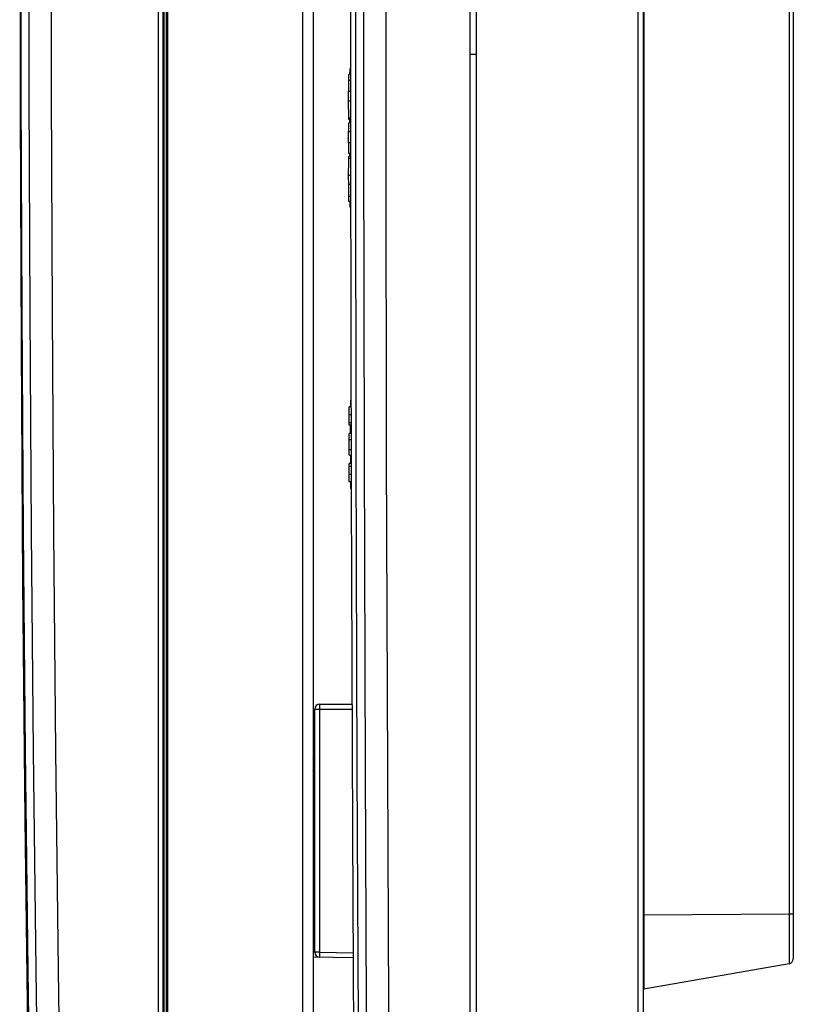
# Model space of a CAD drawing. Units: millimetres. Extents: x -198 to 110, y -252 to 273.
# Drawn here: x -198 to -153, y 85 to 143 of the extents above; entities that cross this region are included whole.
import ezdxf

# ---------------------------------------------------------------- set-up
doc = ezdxf.new("R2010")
doc.units = ezdxf.units.MM
doc.header["$LTSCALE"] = 16.335
doc.layers.get('0').update_dxf_attribs({"linetype": 'CONTINUOUS'})
for name, color, linetype in [('ASSI', 7, 'CONTINUOUS'), ('DRAFT', 7, 'CONTINUOUS'), ('RACCORDO', 7, 'CONTINUOUS')]:
    doc.layers.add(name, color=color, linetype=linetype)

msp = doc.modelspace()

# ---------------------------------------------------------------- linework, layer by layer
at = {"color": 7, "linetype": 'CONTINUOUS'}
msp.add_line((-171.414, 57.425), (-171.414, 232.725), dxfattribs=at)
for points in [[(-197.542, 234.764), (-197.753, 220.968), (-197.926, 207.091), (-198.061, 193.213), (-198.157, 179.335), (-198.215, 165.457), (-198.234, 151.578), (-198.215, 137.7), (-198.157, 123.822), (-198.061, 109.944), (-197.926, 96.066), (-197.753, 82.189), (-197.542, 68.386)], [(-178.451, 234.51), (-178.594, 214.693), (-178.702, 194.801), (-178.774, 174.909), (-178.81, 155.018), (-178.81, 135.126), (-178.774, 115.234), (-178.702, 95.342), (-178.594, 75.451), (-178.451, 55.64)]]:
    msp.add_lwpolyline(points, dxfattribs=at)
at = {"layer": 'ASSI', "color": 7, "linetype": 'CONTINUOUS'}
for p, q in [((-171.414, 57.325), (-171.414, 232.725)), ((-152.814, 202.281), (-152.814, 87.869)), ((-161.614, 83.323), (-161.614, 146.827)), ((-171.414, 140.975), (-171.814, 140.975)), ((-178.842, 139.804), (-178.841, 140.12)), ((-178.81, 140.149), (-178.841, 140.149)), ((-178.914, 139.695), (-178.914, 139.773)), ((-178.914, 138.806), (-178.914, 139.695)), ((-178.81, 139.804), (-178.913, 139.804)), ((-178.81, 138.806), (-178.923, 138.806)), ((-178.924, 138.737), (-178.923, 138.777)), ((-178.924, 138.542), (-178.924, 138.737)), ((-178.923, 138.276), (-178.924, 138.542)), ((-178.919, 137.239), (-178.923, 138.276)), ((-178.918, 137.186), (-178.919, 137.239)), ((-178.918, 137.171), (-178.918, 137.186)), ((-178.81, 137.163), (-178.918, 137.163)), ((-178.846, 136.975), (-178.846, 137.163)), ((-178.915, 136.46), (-178.914, 136.793)), ((-178.914, 136.793), (-178.913, 136.904)), ((-178.81, 136.975), (-178.912, 136.975)), ((-178.926, 136.396), (-178.926, 136.434)), ((-178.926, 136.177), (-178.926, 136.396)), ((-178.926, 135.916), (-178.926, 136.177)), ((-178.925, 135.843), (-178.926, 135.916)), ((-178.925, 136.46), (-178.81, 136.46)), ((-178.925, 135.827), (-178.925, 135.843)), ((-178.925, 135.817), (-178.81, 135.817)), ((-178.914, 135.601), (-178.914, 135.817)), ((-178.912, 135.325), (-178.914, 135.601)), ((-178.92, 133.711), (-178.917, 134.893)), ((-178.917, 134.893), (-178.916, 134.953)), ((-178.81, 134.987), (-178.916, 134.987)), ((-178.911, 135.226), (-178.912, 135.325)), ((-178.911, 135.196), (-178.911, 135.226)), ((-178.81, 135.175), (-178.91, 135.175)), ((-178.844, 134.987), (-178.845, 135.175)), ((-178.919, 133.448), (-178.92, 133.711)), ((-178.919, 133.373), (-178.919, 133.448)), ((-178.919, 133.355), (-178.919, 133.373)), ((-178.807, 133.344), (-178.918, 133.344)), ((-178.91, 133.296), (-178.91, 133.344)), ((-178.908, 132.455), (-178.91, 133.296)), ((-178.908, 132.377), (-178.908, 132.455)), ((-178.908, 132.359), (-178.908, 132.377)), ((-178.805, 132.346), (-178.907, 132.346)), ((-178.835, 132.062), (-178.836, 132.346)), ((-178.835, 132.021), (-178.835, 132.062)), ((-178.835, 132.009), (-178.835, 132.021)), ((-178.804, 132.001), (-178.834, 132.001)), ((-178.8, 120.671), (-178.784, 120.671)), ((-178.8, 120.652), (-178.8, 120.663)), ((-178.799, 120.281), (-178.8, 120.652)), ((-178.892, 120.088), (-178.892, 120.235)), ((-178.891, 119.852), (-178.892, 120.088)), ((-178.783, 120.281), (-178.891, 120.281)), ((-178.889, 119.28), (-178.891, 119.852)), ((-178.888, 119.229), (-178.889, 119.28)), ((-178.888, 119.213), (-178.888, 119.229)), ((-178.781, 119.205), (-178.888, 119.205)), ((-178.805, 118.725), (-178.805, 119.205)), ((-178.885, 118.375), (-178.884, 118.615)), ((-178.884, 118.615), (-178.884, 118.676)), ((-178.78, 118.725), (-178.883, 118.725)), ((-178.892, 118.315), (-178.892, 118.351)), ((-178.892, 118.111), (-178.892, 118.315)), ((-178.891, 117.867), (-178.892, 118.111)), ((-178.891, 118.375), (-178.78, 118.375)), ((-178.89, 117.799), (-178.891, 117.867)), ((-178.89, 117.784), (-178.89, 117.799)), ((-178.89, 117.775), (-178.778, 117.775)), ((-178.881, 117.459), (-178.881, 117.512)), ((-178.88, 117.438), (-178.881, 117.459)), ((-178.778, 117.425), (-178.88, 117.425)), ((-178.799, 116.947), (-178.802, 117.425)), ((-178.883, 116.819), (-178.883, 116.915)), ((-178.777, 116.949), (-178.882, 116.949)), ((-178.882, 116.16), (-178.883, 116.819)), ((-178.881, 115.948), (-178.882, 116.16)), ((-178.881, 115.897), (-178.881, 115.948)), ((-178.881, 115.881), (-178.881, 115.897)), ((-178.775, 115.873), (-178.88, 115.873)), ((-178.787, 115.502), (-178.788, 115.871)), ((-178.787, 115.487), (-178.787, 115.502)), ((-178.787, 115.482), (-178.787, 115.487)), ((-178.787, 115.479), (-178.774, 115.479)), ((-153.062, 87.574), (-161.588, 86.071))]:
    msp.add_line(p, q, dxfattribs=at)
at = {"layer": 'ASSI', "color": 253, "linetype": 'CONTINUOUS'}
for p, q in [((-161.93, 81.555), (-161.93, 148.595)), ((-178.842, 140.076), (-178.81, 140.076)), ((-178.915, 139.482), (-178.81, 139.482)), ((-178.923, 138.257), (-178.81, 138.257)), ((-178.919, 137.257), (-178.81, 137.257)), ((-178.917, 134.893), (-178.809, 134.893)), ((-178.92, 133.893), (-178.808, 133.893)), ((-178.909, 132.668), (-178.805, 132.668)), ((-178.835, 132.074), (-178.804, 132.074)), ((-178.8, 120.621), (-178.784, 120.621)), ((-178.891, 119.831), (-178.782, 119.831)), ((-178.889, 119.355), (-178.781, 119.355)), ((-178.883, 116.799), (-178.777, 116.799)), ((-178.883, 116.323), (-178.776, 116.323)), ((-178.787, 115.529), (-178.774, 115.529)), ((-161.614, 90.429), (-161.588, 90.429)), ((-153.062, 90.487), (-161.588, 90.429)), ((-153.062, 90.487), (-153.061, 88.519)), ((-152.814, 90.487), (-153.062, 90.487)), ((-161.59, 89.052), (-161.591, 87.285)), ((-153.061, 88.519), (-153.062, 87.673)), ((-161.591, 87.285), (-161.59, 86.352)), ((-161.59, 86.352), (-161.589, 86.126)), ((-161.589, 86.126), (-161.589, 86.084))]:
    msp.add_line(p, q, dxfattribs=at)
at = {"layer": 'ASSI', "color": 7, "linetype": 'CONTINUOUS'}
for points in [[(-178.451, 234.51), (-178.594, 214.693), (-178.702, 194.801), (-178.774, 174.909), (-178.81, 155.018), (-178.81, 135.126), (-178.774, 115.234), (-178.702, 95.342), (-178.594, 75.451), (-178.451, 55.64)], [(-176.534, 80.519), (-176.627, 98.964), (-176.689, 117.408), (-176.72, 135.853), (-176.72, 154.297), (-176.689, 172.742), (-176.627, 191.186), (-176.534, 209.631)], [(-178.841, 140.12), (-178.841, 140.136), (-178.841, 140.141), (-178.841, 140.145), (-178.841, 140.148), (-178.841, 140.149), (-178.841, 140.149)], [(-178.914, 139.773), (-178.914, 139.791), (-178.914, 139.797), (-178.913, 139.801), (-178.913, 139.803), (-178.913, 139.804)], [(-178.923, 138.777), (-178.923, 138.795), (-178.923, 138.8), (-178.923, 138.804), (-178.923, 138.806), (-178.923, 138.806)], [(-178.918, 137.163), (-178.918, 137.163), (-178.918, 137.166), (-178.918, 137.171)], [(-178.913, 136.904), (-178.913, 136.941), (-178.912, 136.954), (-178.912, 136.964), (-178.912, 136.971), (-178.912, 136.975), (-178.912, 136.975)], [(-178.926, 136.434), (-178.926, 136.451), (-178.925, 136.456), (-178.925, 136.459), (-178.925, 136.46)], [(-178.925, 135.817), (-178.925, 135.818), (-178.925, 135.821), (-178.925, 135.827)], [(-178.916, 134.953), (-178.916, 134.973), (-178.916, 134.979), (-178.916, 134.984), (-178.916, 134.987), (-178.916, 134.987)], [(-178.91, 135.175), (-178.91, 135.175), (-178.91, 135.179), (-178.911, 135.186), (-178.911, 135.196)], [(-178.918, 133.344), (-178.918, 133.344), (-178.918, 133.346), (-178.919, 133.35), (-178.919, 133.355)], [(-178.907, 132.346), (-178.907, 132.347), (-178.907, 132.349), (-178.908, 132.353), (-178.908, 132.359)], [(-178.834, 132.001), (-178.834, 132.001), (-178.834, 132.002), (-178.834, 132.005), (-178.835, 132.009)], [(-178.8, 120.663), (-178.8, 120.668), (-178.8, 120.67), (-178.8, 120.671), (-178.8, 120.671)], [(-178.892, 120.235), (-178.892, 120.266), (-178.892, 120.272), (-178.891, 120.277), (-178.891, 120.28), (-178.891, 120.281)], [(-178.888, 119.205), (-178.888, 119.206), (-178.888, 119.209), (-178.888, 119.213)], [(-178.884, 118.676), (-178.884, 118.703), (-178.884, 118.712), (-178.883, 118.719), (-178.883, 118.724), (-178.883, 118.725)], [(-178.892, 118.351), (-178.892, 118.366), (-178.892, 118.371), (-178.891, 118.374), (-178.891, 118.375)], [(-178.89, 117.775), (-178.89, 117.776), (-178.89, 117.779), (-178.89, 117.784)], [(-178.881, 117.512), (-178.883, 117.75), (-178.883, 117.775)], [(-178.88, 117.425), (-178.88, 117.426), (-178.88, 117.431), (-178.88, 117.438)], [(-178.883, 116.915), (-178.882, 116.933), (-178.882, 116.94), (-178.882, 116.945), (-178.882, 116.948), (-178.882, 116.949)], [(-178.88, 115.873), (-178.881, 115.874), (-178.881, 115.876), (-178.881, 115.881)], [(-178.787, 115.479), (-178.787, 115.479), (-178.787, 115.48), (-178.787, 115.482)]]:
    msp.add_lwpolyline(points, dxfattribs=at)
at = {"layer": 'ASSI', "color": 253, "linetype": 'CONTINUOUS'}
for points in [[(-178.338, 209.634), (-178.431, 191.188), (-178.493, 172.743), (-178.524, 154.298), (-178.524, 135.852), (-178.493, 117.407), (-178.431, 98.962), (-178.338, 80.516), (-178.214, 62.071)], [(-177.864, 209.631), (-177.957, 191.186), (-178.019, 172.742), (-178.05, 154.297), (-178.05, 135.853), (-178.019, 117.408), (-177.957, 98.964), (-177.864, 80.519), (-177.738, 61.658)], [(-153.061, 201.81), (-153.062, 200.043), (-153.062, 199.917), (-153.062, 199.79), (-153.062, 90.487)], [(-161.588, 199.721), (-161.588, 90.256), (-161.589, 90.082), (-161.589, 89.909), (-161.59, 89.052)], [(-153.062, 87.673), (-153.062, 87.585), (-153.062, 87.577), (-153.062, 87.574)], [(-161.589, 86.084), (-161.588, 86.074), (-161.588, 86.071)]]:
    msp.add_lwpolyline(points, dxfattribs=at)
at = {"layer": 'ASSI', "color": 7, "linetype": 'CONTINUOUS'}
for centre, radius, start, end in [((-153.114, 87.869), 0.3, 280, 360), ((-161.414, 85.086), 1, 100.00004, 101.54337)]:
    msp.add_arc(centre, radius, start, end, dxfattribs=at)
at = {"layer": 'DRAFT', "color": 7, "linetype": 'CONTINUOUS'}
msp.add_line((-171.414, 140.975), (-171.814, 140.975), dxfattribs=at)
for points in [[(-195.78, 74.325), (-195.962, 87.199), (-196.111, 100.074), (-196.227, 112.949), (-196.31, 125.824), (-196.36, 138.699), (-196.377, 151.575), (-196.36, 164.451), (-196.31, 177.326), (-196.227, 190.201), (-196.111, 203.076), (-195.962, 215.951)], [(-176.534, 80.519), (-176.627, 98.964), (-176.689, 117.408), (-176.72, 135.853), (-176.72, 154.297), (-176.689, 172.742), (-176.627, 191.186), (-176.534, 209.631)]]:
    msp.add_lwpolyline(points, dxfattribs=at)
at = {"layer": 'RACCORDO', "color": 253, "linetype": 'CONTINUOUS'}
for p, q in [((-189.763, 233.746), (-189.763, 69.404)), ((-189.84, 227.677), (-189.84, 75.405)), ((-181.629, 224.082), (-181.629, 79.068)), ((-161.93, 81.555), (-161.93, 148.595)), ((-178.8, 120.621), (-178.784, 120.621)), ((-178.787, 115.529), (-178.774, 115.529)), ((-180.914, 102.525), (-178.728, 102.525)), ((-180.62, 88.249), (-180.619, 102.592)), ((-180.619, 102.655), (-180.618, 102.712)), ((-180.619, 102.592), (-180.619, 102.655)), ((-180.618, 102.712), (-180.618, 102.745)), ((-181.014, 98.912), (-180.914, 99.126)), ((-161.614, 90.429), (-161.588, 90.429)), ((-153.062, 90.487), (-161.588, 90.429)), ((-153.062, 90.487), (-153.061, 88.519)), ((-152.814, 90.487), (-153.062, 90.487)), ((-161.59, 89.052), (-161.591, 87.285)), ((-153.061, 88.519), (-153.062, 87.673)), ((-180.914, 88.254), (-181.014, 88.256)), ((-180.62, 88.249), (-180.914, 88.249)), ((-180.622, 88.099), (-180.621, 88.161)), ((-180.622, 88.045), (-180.622, 88.099)), ((-180.622, 88.015), (-180.622, 88.045)), ((-180.622, 87.989), (-180.622, 88.015)), ((-180.621, 88.161), (-180.62, 88.249)), ((-180.62, 88.249), (-178.663, 88.215)), ((-161.591, 87.285), (-161.59, 86.352)), ((-161.59, 86.352), (-161.589, 86.126)), ((-161.589, 86.126), (-161.589, 86.084))]:
    msp.add_line(p, q, dxfattribs=at)
at = {"layer": 'RACCORDO', "color": 7, "linetype": 'CONTINUOUS'}
for p, q in [((-189.614, 69.325), (-189.614, 233.825)), ((-171.814, 233.075), (-171.814, 57.075)), ((-190.114, 227.744), (-190.114, 75.473)), ((-189.533, 75.474), (-189.533, 227.676)), ((-181.014, 227.343), (-181.014, 75.807)), ((-152.814, 202.281), (-152.814, 87.869)), ((-161.614, 83.323), (-161.614, 146.827)), ((-178.8, 120.671), (-178.784, 120.671)), ((-178.8, 120.652), (-178.8, 120.663)), ((-178.799, 120.281), (-178.8, 120.652)), ((-178.787, 115.502), (-178.788, 115.871)), ((-178.787, 115.487), (-178.787, 115.502)), ((-178.787, 115.482), (-178.787, 115.487)), ((-178.787, 115.479), (-178.774, 115.479)), ((-180.914, 88.249), (-180.914, 102.525)), ((-180.614, 102.825), (-178.729, 102.825)), ((-181.014, 99.611), (-180.914, 99.825)), ((-178.662, 87.915), (-181.014, 87.956)), ((-153.062, 87.574), (-161.588, 86.071))]:
    msp.add_line(p, q, dxfattribs=at)
at = {"layer": 'RACCORDO', "color": 253, "linetype": 'CONTINUOUS'}
for points in [[(-197.765, 215.957), (-197.914, 203.081), (-198.03, 190.205), (-198.113, 177.328), (-198.163, 164.452), (-198.179, 151.575), (-198.163, 138.698), (-198.113, 125.822), (-198.03, 112.945), (-197.914, 100.069), (-197.765, 87.193), (-197.583, 74.318)], [(-197.291, 215.951), (-197.44, 203.076), (-197.556, 190.201), (-197.639, 177.326), (-197.689, 164.451), (-197.706, 151.575), (-197.689, 138.699), (-197.639, 125.824), (-197.556, 112.949), (-197.44, 100.074), (-197.291, 87.199), (-197.109, 74.325)], [(-178.338, 209.634), (-178.431, 191.188), (-178.493, 172.743), (-178.524, 154.298), (-178.524, 135.852), (-178.493, 117.407), (-178.431, 98.962), (-178.338, 80.516), (-178.214, 62.071)], [(-177.864, 209.631), (-177.957, 191.186), (-178.019, 172.742), (-178.05, 154.297), (-178.05, 135.853), (-178.019, 117.408), (-177.957, 98.964), (-177.864, 80.519), (-177.738, 61.658)], [(-153.061, 201.81), (-153.062, 200.043), (-153.062, 199.917), (-153.062, 199.79), (-153.062, 90.487)], [(-161.588, 199.721), (-161.588, 90.256), (-161.589, 90.082), (-161.589, 89.909), (-161.59, 89.052)], [(-180.618, 102.745), (-180.617, 102.773), (-180.617, 102.785), (-180.617, 102.795), (-180.616, 102.804), (-180.616, 102.812), (-180.616, 102.817), (-180.615, 102.822), (-180.615, 102.824), (-180.614, 102.825)], [(-180.62, 87.949), (-180.62, 87.95), (-180.62, 87.952), (-180.621, 87.957), (-180.621, 87.962), (-180.621, 87.97), (-180.621, 87.979), (-180.622, 87.989)], [(-153.062, 87.673), (-153.062, 87.585), (-153.062, 87.577), (-153.062, 87.574)], [(-161.589, 86.084), (-161.588, 86.074), (-161.588, 86.071)]]:
    msp.add_lwpolyline(points, dxfattribs=at)
at = {"layer": 'RACCORDO', "color": 7, "linetype": 'CONTINUOUS'}
for points in [[(-178.8, 120.663), (-178.8, 120.668), (-178.8, 120.67), (-178.8, 120.671), (-178.8, 120.671)], [(-178.787, 115.479), (-178.787, 115.479), (-178.787, 115.48), (-178.787, 115.482)]]:
    msp.add_lwpolyline(points, dxfattribs=at)
for centre, radius, start, end in [((-180.614, 102.525), 0.3, 90, 180), ((-180.614, 88.249), 0.3, 180, 269), ((-153.114, 87.869), 0.3, 280, 360), ((-161.414, 85.086), 1, 100.00004, 101.54337)]:
    msp.add_arc(centre, radius, start, end, dxfattribs=at)

doc.saveas('drawing.dxf')
